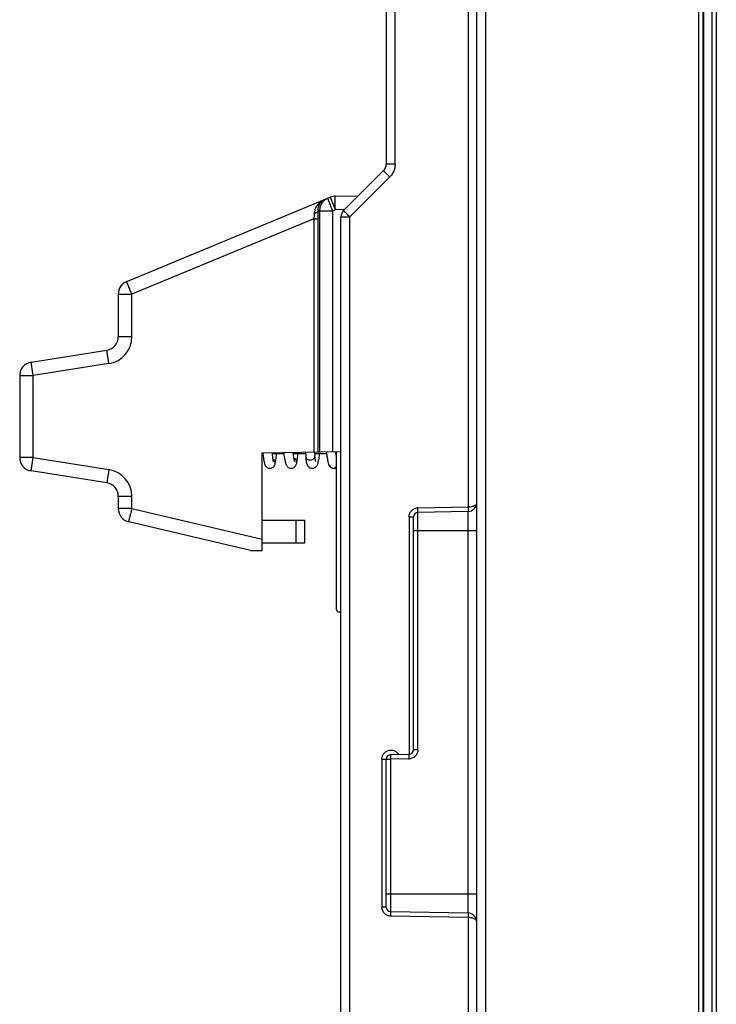
# Model space of a CAD drawing. Units: millimetres. Extents: x 0 to 420, y 0 to 297.
# Drawn here: x 233 to 249, y 141 to 163 of the extents above; entities that cross this region are included whole.
import ezdxf

# ---------------------------------------------------------------- set-up
doc = ezdxf.new("R2010")
doc.units = ezdxf.units.MM
doc.header["$LTSCALE"] = 23.1
doc.layers.add('INTF_1', color=7, linetype='CONTINUOUS')

msp = doc.modelspace()

# ---------------------------------------------------------------- linework, layer by layer
at = {"layer": 'INTF_1', "color": 6, "linetype": 'CONTINUOUS'}
for p, q in [((248.44, 115.6586), (248.44, 246.6887)), ((243.44, 135.4997), (243.44, 246.5066)), ((241.44, 168.8456), (241.44, 159.4444)), ((240.4986, 158.4201), (241.3815, 159.303)), ((240.44, 115.5922), (240.44, 158.2787)), ((242.04, 146.5083), (242.04, 151.6525)), ((243.2435, 151.7718), (242.1383, 151.7525)), ((241.5383, 146.4013), (241.9418, 146.4083)), ((241.44, 143.0328), (241.44, 146.3013)), ((241.5383, 142.9329), (243.2435, 142.9031))]:
    msp.add_line(p, q, dxfattribs=at)
at = {"layer": 'INTF_1', "color": 9, "linetype": 'CONTINUOUS'}
for p, q in [((248.339, 246.5887), (248.339, 115.6594)), ((248.6287, 246.2901), (248.6287, 126.1782)), ((248.7286, 246.2901), (248.7286, 126.2782)), ((243.638, 135.4997), (243.638, 240.3505)), ((243.2453, 230.3014), (243.2453, 151.8718)), ((241.6348, 159.4444), (241.6348, 168.8456)), ((241.6348, 159.4444), (241.44, 159.4444)), ((241.5176, 159.1615), (240.6348, 158.2787)), ((239.9663, 158.4144), (239.9351, 158.4015)), ((239.9663, 158.4144), (239.9663, 153.0922)), ((239.9663, 158.4144), (240.2594, 158.4144)), ((240.3154, 158.4376), (240.2594, 158.4144)), ((240.2594, 153.0973), (240.2594, 158.4144)), ((240.2905, 158.4979), (240.2917, 158.495)), ((240.3154, 158.4376), (240.3152, 158.4479)), ((240.5197, 158.4412), (240.3154, 158.4376)), ((239.8409, 158.2405), (235.8201, 156.575)), ((239.8409, 158.2405), (239.8409, 153.09)), ((239.8409, 158.2405), (239.9391, 158.2405)), ((239.9391, 153.0917), (239.9391, 158.2405)), ((240.44, 158.2787), (240.6348, 158.2787)), ((240.6348, 135.4541), (240.6348, 158.2787)), ((235.5227, 156.575), (235.8201, 156.575)), ((235.8201, 155.6328), (235.8201, 156.575)), ((235.8201, 155.6328), (235.5227, 155.6328)), ((235.3046, 155.0991), (235.3042, 155.1017)), ((235.3139, 155.0402), (235.3046, 155.0991)), ((235.3139, 155.0402), (233.6418, 154.7754)), ((233.3445, 154.7754), (233.6418, 154.7754)), ((233.6326, 154.8343), (233.6322, 154.8369)), ((233.6418, 154.7754), (233.6326, 154.8343)), ((233.6418, 152.9639), (233.6418, 154.7754)), ((233.6418, 152.9639), (233.3445, 152.9639)), ((233.6418, 152.9639), (235.3139, 152.6991)), ((239.457, 152.8504), (239.4575, 152.8533)), ((235.8201, 152.1065), (235.5227, 152.1065)), ((235.8201, 151.835), (235.8201, 152.1065)), ((235.8201, 151.835), (235.5227, 151.835)), ((235.8201, 151.835), (238.6997, 151.1577)), ((242.1428, 151.8525), (243.2453, 151.8718)), ((241.9426, 151.6525), (241.9426, 146.4083)), ((241.9426, 151.6525), (242.04, 151.6525)), ((242.1383, 146.5083), (242.1383, 151.7525)), ((243.2435, 151.7718), (243.2435, 142.9031)), ((239.44, 151.5808), (239.44, 151.0808)), ((242.04, 151.3543), (243.44, 151.3543)), ((242.1383, 146.5083), (242.04, 146.5083)), ((241.3426, 146.3013), (241.3426, 143.0328)), ((241.3426, 146.3013), (241.5383, 146.3013)), ((241.9382, 146.3083), (241.5383, 146.3013)), ((241.5383, 142.9329), (241.5383, 146.3013)), ((243.44, 143.3206), (241.44, 143.3206)), ((241.44, 143.0328), (241.3426, 143.0328)), ((243.2453, 142.8031), (241.5428, 142.8328)), ((243.2453, 142.8031), (243.2453, 135.4997))]:
    msp.add_line(p, q, dxfattribs=at)
at = {"layer": 'INTF_1', "color": 7, "linetype": 'CONTINUOUS'}
for p, q in [((248.4453, 246.2901), (248.4453, 115.624)), ((235.7079, 156.8521), (240.2046, 158.7148)), ((240.3142, 158.7376), (240.825, 158.7465)), ((235.5227, 156.575), (235.5227, 155.6328)), ((233.5975, 155.0717), (235.2696, 155.3365)), ((233.3445, 154.7754), (233.3445, 152.9639)), ((238.6997, 153.0701), (240.44, 153.1005)), ((238.6997, 150.9101), (238.6997, 153.0701)), ((238.6997, 153.0508), (238.7233, 153.0508)), ((238.9244, 153.0508), (239.1845, 153.0508)), ((239.3862, 153.0508), (239.6594, 153.0508)), ((239.8602, 153.0508), (240.1281, 153.0508)), ((240.3299, 153.0508), (240.34, 153.0508)), ((240.34, 149.6108), (240.34, 153.0987)), ((235.2696, 152.4028), (233.5975, 152.6676)), ((235.5227, 152.1065), (235.5227, 151.835)), ((238.4446, 150.9101), (235.754, 151.543)), ((238.74, 151.5808), (239.64, 151.5808)), ((239.64, 151.0808), (239.64, 151.5808)), ((238.74, 151.0808), (239.64, 151.0808)), ((238.4446, 150.9101), (238.6997, 150.9101)), ((240.44, 149.5508), (240.4, 149.5508))]:
    msp.add_line(p, q, dxfattribs=at)
at = {"layer": 'INTF_1', "color": 6, "linetype": 'CONTINUOUS'}
for centre, radius, start, end in [((241.24, 159.4444), 0.2, 315, 360), ((240.64, 158.2787), 0.2, 135, 180), ((243.24, 151.9717), 0.2, 271, 360), ((242.14, 151.6525), 0.1, 91, 180), ((241.54, 146.3013), 0.1, 91, 180), ((241.94, 146.5083), 0.1, 271, 360), ((241.54, 143.0328), 0.1, 180, 269), ((243.24, 142.7031), 0.2, 0, 89)]:
    msp.add_arc(centre, radius, start, end, dxfattribs=at)
at = {"layer": 'INTF_1', "color": 7, "linetype": 'CONTINUOUS'}
for centre, radius, start, end in [((240.3194, 158.4376), 0.3, 91, 112.5), ((235.8227, 156.575), 0.3, 112.5, 180), ((235.2227, 155.6328), 0.3, 279, 360), ((233.6445, 154.7754), 0.3, 99, 180), ((233.6445, 152.9639), 0.3, 180, 261), ((276.9233, 156.4367), 37.4174, 185.13753, 185.29542), ((275.7087, 156.3247), 35.9977, 185.15642, 185.29637), ((235.2227, 152.1065), 0.3, 360, 81), ((235.8227, 151.835), 0.3, 180, 256.76367), ((238.74, 151.6808), 0.1, 246.1296, 270), ((238.74, 151.6808), 0.6, 266.13542, 270), ((240.4, 149.6108), 0.06, 180, 270)]:
    msp.add_arc(centre, radius, start, end, dxfattribs=at)
at = {"layer": 'INTF_1', "color": 9, "linetype": 'CONTINUOUS'}
for centre, radius, start, end in [((261.7385, 167.3102), 23.1878, 202.34387, 202.4974), ((235.2201, 155.6328), 0.6, 279.00001, 359.99999), ((239.7616, 153.0304), 0.1206, 268.56202, 274.77011), ((268.3945, 147.4596), 33.4929, 170.9999, 171.17045), ((235.2201, 152.1065), 0.6, 0.00001, 80.99999), ((240.2722, 152.8329), 0.1006, 268.57992, 272.67476), ((240.2721, 152.8336), 0.1013, 272.7052, 312.32137), ((267.9361, 144.2794), 32.9928, 166.76137, 166.93417), ((242.1518, 151.6073), 0.2454, 92.09761, 99.16099), ((238.7263, 151.7924), 3.4134, 0.14826, 1.00774), ((241.9292, 146.5536), 0.2455, 272.09708, 278.95723), ((241.5877, 143.0417), 0.2452, 182.07794, 187.95681)]:
    msp.add_arc(centre, radius, start, end, dxfattribs=at)
for points, knots in [([(241.6348, 159.4444), (241.6346, 159.4096), (241.6257, 159.3397), (241.5987, 159.2745), (241.5812, 159.2444)], [0, 0, 0, 0, 0.5000107, 1, 1, 1, 1]), ([(241.3815, 159.303), (241.3812, 159.3027), (241.3826, 159.3014), (241.3837, 159.2995), (241.3871, 159.2959), (241.3912, 159.2912), (241.3967, 159.2853), (241.4064, 159.2749), (241.4215, 159.2591), (241.4426, 159.2374), (241.4666, 159.2129), (241.492, 159.1873), (241.5091, 159.1701), (241.5176, 159.1615)], [0, 0, 0, 0, 0.005011, 0.0191827, 0.0425196, 0.0749033, 0.1162007, 0.1662751, 0.2922007, 0.4497073, 0.6283699, 0.815898, 1, 1, 1, 1]), ([(240.0746, 158.6609), (240.0467, 158.6493), (239.9925, 158.6193), (239.9228, 158.555), (239.8694, 158.47), (239.8529, 158.4022), (239.8512, 158.3668)], [0, 0, 0, 0, 0.2341165, 0.4737365, 0.7259207, 1, 1, 1, 1]), ([(239.9351, 158.4015), (239.9329, 158.4338), (239.9373, 158.494), (239.9685, 158.5718), (240.0153, 158.6282), (240.0545, 158.6526), (240.0746, 158.6609)], [0, 0, 0, 0, 0.3097957, 0.5670254, 0.7912756, 1, 1, 1, 1]), ([(240.1487, 158.6916), (240.1218, 158.6805), (240.071, 158.6499), (240.0117, 158.5837), (239.9743, 158.5029), (239.9661, 158.4438), (239.9663, 158.4144)], [0, 0, 0, 0, 0.2491087, 0.49866, 0.7489437, 1, 1, 1, 1]), ([(240.2594, 158.4144), (240.252, 158.4324), (240.2375, 158.4676), (240.2165, 158.5188), (240.2, 158.5593), (240.188, 158.5892), (240.1799, 158.6093), (240.1727, 158.6275), (240.1663, 158.6437), (240.1609, 158.6576), (240.1564, 158.6693), (240.1533, 158.6775), (240.1514, 158.6828), (240.1503, 158.6858), (240.1495, 158.6882), (240.1489, 158.69), (240.1488, 158.6909), (240.1486, 158.6916), (240.1487, 158.6916)], [0, 0, 0, 0, 0.1952976, 0.3829399, 0.555766, 0.6345325, 0.7071799, 0.7730136, 0.8314042, 0.8817939, 0.9237016, 0.9567285, 0.9698106, 0.9805632, 0.9889617, 0.994991, 0.9986475, 1, 1, 1, 1]), ([(240.2046, 158.7148), (240.2045, 158.7147), (240.2046, 158.7142), (240.2048, 158.7135), (240.2052, 158.7122), (240.2057, 158.7104), (240.2065, 158.7082), (240.2079, 158.7042), (240.2101, 158.6981), (240.2134, 158.6894), (240.2175, 158.6789), (240.2222, 158.6667), (240.2299, 158.6473), (240.241, 158.6195), (240.2559, 158.5825), (240.2727, 158.5414), (240.2844, 158.5128), (240.2905, 158.4979)], [0, 0, 0, 0, 0.0013261, 0.0048041, 0.0105228, 0.0184873, 0.0286879, 0.0411103, 0.0725298, 0.1125295, 0.1608294, 0.2170889, 0.2809106, 0.4293871, 0.6020693, 0.7940806, 1, 1, 1, 1]), ([(240.3152, 158.4479), (240.3149, 158.4669), (240.3143, 158.5041), (240.3136, 158.558), (240.3131, 158.6005), (240.3129, 158.6317), (240.3128, 158.6526), (240.3128, 158.6716), (240.3128, 158.6883), (240.3129, 158.7028), (240.313, 158.7148), (240.3132, 158.7233), (240.3134, 158.7287), (240.3135, 158.7318), (240.3137, 158.7342), (240.3138, 158.736), (240.314, 158.7369), (240.3141, 158.7376), (240.3142, 158.7376)], [0, 0, 0, 0, 0.1968493, 0.3851463, 0.5579671, 0.6365587, 0.7089551, 0.7744889, 0.8325571, 0.8826269, 0.9242411, 0.9570209, 0.9700023, 0.9806713, 0.9890059, 0.9949915, 0.998629, 1, 1, 1, 1]), ([(239.8512, 158.3668), (239.8507, 158.3565), (239.8483, 158.3143), (239.8444, 158.2722), (239.8409, 158.2405)], [0, 0, 0, 0, 0.2431857, 1, 1, 1, 1]), ([(239.8512, 158.3668), (239.8614, 158.3678), (239.8806, 158.3708), (239.906, 158.3784), (239.9247, 158.3877), (239.9334, 158.3969), (239.9351, 158.4015)], [0, 0, 0, 0, 0.3300789, 0.6185207, 0.8436158, 1, 1, 1, 1]), ([(239.9391, 158.2405), (239.9391, 158.2542), (239.9388, 158.3079), (239.9372, 158.3616), (239.9351, 158.4015)], [0, 0, 0, 0, 0.2552281, 1, 1, 1, 1]), ([(240.5162, 158.3999), (240.5136, 158.4027), (240.5091, 158.4075), (240.5039, 158.4132), (240.501, 158.4166), (240.4996, 158.4184), (240.499, 158.4193), (240.4985, 158.42), (240.4986, 158.4201)], [0, 0, 0, 0, 0.4288844, 0.7411411, 0.8521573, 0.9324053, 0.9814941, 1, 1, 1, 1]), ([(240.6348, 158.2787), (240.6117, 158.3018), (240.572, 158.3419), (240.5326, 158.3824), (240.5162, 158.3999)], [0, 0, 0, 0, 0.5773272, 1, 1, 1, 1]), ([(235.8201, 156.575), (235.8126, 156.593), (235.798, 156.6282), (235.777, 156.6795), (235.7604, 156.72), (235.7482, 156.7499), (235.74, 156.77), (235.7327, 156.7882), (235.7262, 156.8044), (235.7206, 156.8183), (235.716, 156.8299), (235.7129, 156.8381), (235.7108, 156.8434), (235.7097, 156.8464), (235.7089, 156.8488), (235.7082, 156.8506), (235.7081, 156.8514), (235.7078, 156.8521), (235.7079, 156.8521)], [0, 0, 0, 0, 0.1952392, 0.3828788, 0.5557397, 0.6345321, 0.707208, 0.7730707, 0.8314888, 0.8819022, 0.9238281, 0.9568651, 0.9699482, 0.9806983, 0.9890897, 0.9951048, 0.998733, 1, 1, 1, 1]), ([(235.3042, 155.1017), (235.3017, 155.1178), (235.2969, 155.1488), (235.29, 155.1934), (235.2848, 155.228), (235.281, 155.2531), (235.2785, 155.2698), (235.2763, 155.2847), (235.2744, 155.298), (235.2728, 155.3093), (235.2715, 155.3187), (235.2707, 155.3253), (235.2701, 155.3296), (235.2699, 155.332), (235.2697, 155.3338), (235.2695, 155.3353), (235.2696, 155.3359), (235.2695, 155.3365), (235.2696, 155.3365)], [0, 0, 0, 0, 0.2053459, 0.39715, 0.569882, 0.6475139, 0.7185612, 0.7825112, 0.8389022, 0.8873271, 0.9274367, 0.9589427, 0.9713969, 0.9816204, 0.9895969, 0.9953138, 0.9987677, 1, 1, 1, 1]), ([(233.6322, 154.8369), (233.6296, 154.853), (233.6248, 154.884), (233.6179, 154.9286), (233.6127, 154.9632), (233.6089, 154.9883), (233.6064, 155.0049), (233.6042, 155.0199), (233.6023, 155.0331), (233.6007, 155.0445), (233.5994, 155.0539), (233.5986, 155.0605), (233.5981, 155.0647), (233.5978, 155.0672), (233.5976, 155.069), (233.5975, 155.0704), (233.5975, 155.0711), (233.5974, 155.0717), (233.5975, 155.0717)], [0, 0, 0, 0, 0.2053472, 0.3971515, 0.5698834, 0.6475151, 0.7185623, 0.7825121, 0.8389029, 0.8873277, 0.927437, 0.9589429, 0.971397, 0.9816205, 0.9895969, 0.9953138, 0.9987677, 1, 1, 1, 1]), ([(233.5975, 152.6676), (233.5974, 152.6676), (233.5975, 152.6683), (233.5975, 152.6692), (233.5977, 152.6711), (233.5979, 152.6736), (233.5983, 152.6768), (233.5991, 152.6824), (233.6002, 152.6911), (233.602, 152.7036), (233.6041, 152.7185), (233.6066, 152.7357), (233.6095, 152.7552), (233.6128, 152.7767), (233.6176, 152.8087), (233.6243, 152.8521), (233.6328, 152.9069), (233.6388, 152.9446), (233.6418, 152.9639)], [0, 0, 0, 0, 0.0012763, 0.0049094, 0.0109293, 0.0193262, 0.0300827, 0.043173, 0.0762267, 0.1181716, 0.1686053, 0.2270437, 0.2929253, 0.3656168, 0.4444197, 0.6172782, 0.8048697, 1, 1, 1, 1]), ([(238.9824, 152.8342), (238.9841, 152.8434), (238.9849, 152.8623), (238.9776, 152.8898), (238.9626, 152.9143), (238.9482, 152.9271), (238.9403, 152.9324)], [0, 0, 0, 0, 0.2472396, 0.4958403, 0.7467102, 1, 1, 1, 1]), ([(239.4575, 152.8533), (239.4589, 152.8632), (239.4584, 152.8838), (239.4477, 152.9128), (239.4282, 152.9372), (239.4107, 152.9489), (239.4013, 152.9533)], [0, 0, 0, 0, 0.2455394, 0.4934812, 0.7450386, 1, 1, 1, 1]), ([(239.6655, 152.9834), (239.6665, 152.9736), (239.6729, 152.9536), (239.6943, 152.9297), (239.7241, 152.914), (239.7469, 152.9101), (239.7586, 152.9098)], [0, 0, 0, 0, 0.2295493, 0.4707979, 0.7287192, 1, 1, 1, 1]), ([(239.7716, 152.9102), (239.7846, 152.9113), (239.8099, 152.9175), (239.8415, 152.9383), (239.8621, 152.9677), (239.8657, 152.991), (239.8647, 153.0019)], [0, 0, 0, 0, 0.2714226, 0.5309585, 0.7723643, 1, 1, 1, 1]), ([(240.1845, 152.7854), (240.1924, 152.7701), (240.2172, 152.7431), (240.2523, 152.7328), (240.2697, 152.7324)], [0, 0, 0, 0, 0.4984754, 1, 1, 1, 1]), ([(235.2985, 152.6006), (235.2963, 152.5867), (235.2922, 152.56), (235.2864, 152.522), (235.2813, 152.4881), (235.2775, 152.4629), (235.275, 152.4454), (235.2735, 152.4345), (235.2721, 152.4251), (235.2711, 152.4174), (235.2704, 152.4119), (235.27, 152.4084), (235.2698, 152.4065), (235.2696, 152.4049), (235.2695, 152.4038), (235.2696, 152.4032), (235.2695, 152.4028), (235.2696, 152.4028)], [0, 0, 0, 0, 0.2108, 0.4048005, 0.5774205, 0.7245851, 0.78751, 0.8428199, 0.8901888, 0.9293374, 0.9600347, 0.9721567, 0.9821029, 0.989861, 0.9954211, 0.9987841, 1, 1, 1, 1]), ([(241.9696, 151.7528), (241.9739, 151.7603), (241.9929, 151.7892), (242.0198, 151.8128), (242.0423, 151.8255)], [0, 0, 0, 0, 0.2509899, 1, 1, 1, 1]), ([(243.2453, 151.8718), (243.2533, 151.8719), (243.2842, 151.8733), (243.3151, 151.8783), (243.3372, 151.8844)], [0, 0, 0, 0, 0.2583857, 1, 1, 1, 1]), ([(243.2453, 151.8718), (243.2456, 151.8595), (243.246, 151.8413), (243.2463, 151.8177), (243.2464, 151.8021), (243.2463, 151.7894), (243.2462, 151.7808), (243.2459, 151.7761), (243.2458, 151.7737), (243.2456, 151.7726), (243.2454, 151.7718), (243.2453, 151.7718)], [0, 0, 0, 0, 0.36773, 0.5466428, 0.7063589, 0.8361207, 0.9288763, 0.9603995, 0.9823429, 0.9952692, 1, 1, 1, 1]), ([(243.3372, 151.8844), (243.3445, 151.8864), (243.3701, 151.8946), (243.3949, 151.9069), (243.41, 151.9192)], [0, 0, 0, 0, 0.2777952, 1, 1, 1, 1]), ([(235.754, 151.543), (235.7539, 151.543), (235.754, 151.5434), (235.754, 151.544), (235.7542, 151.5452), (235.7544, 151.5466), (235.7548, 151.5486), (235.7555, 151.5521), (235.7566, 151.5574), (235.7582, 151.5651), (235.7602, 151.5743), (235.7625, 151.5851), (235.7664, 151.6024), (235.772, 151.6272), (235.7796, 151.6606), (235.7882, 151.6981), (235.7942, 151.7244), (235.7974, 151.7381)], [0, 0, 0, 0, 0.001213, 0.004575, 0.0101345, 0.0178923, 0.0278382, 0.03996, 0.0706572, 0.1098058, 0.1571749, 0.212485, 0.2754103, 0.4225757, 0.5951969, 0.7891988, 1, 1, 1, 1]), ([(241.9426, 151.6525), (241.9436, 151.6786), (241.9504, 151.7137), (241.9653, 151.7452), (241.9696, 151.7528)], [0, 0, 0, 0, 0.7489697, 1, 1, 1, 1]), ([(242.1383, 151.7525), (242.1386, 151.7525), (242.1386, 151.7542), (242.139, 151.7561), (242.1391, 151.7605), (242.1393, 151.7636), (242.1393, 151.7655)], [0, 0, 0, 0, 0.067715, 0.2575626, 0.5690846, 1, 1, 1, 1]), ([(242.1393, 151.7655), (242.1394, 151.7678), (242.1397, 151.7797), (242.1397, 151.7916), (242.1397, 151.8013)], [0, 0, 0, 0, 0.1939706, 1, 1, 1, 1]), ([(241.3426, 146.3013), (241.3436, 146.3273), (241.3503, 146.3624), (241.3653, 146.3939), (241.3695, 146.4014)], [0, 0, 0, 0, 0.7492398, 1, 1, 1, 1]), ([(241.3695, 146.4014), (241.3822, 146.4238), (241.4172, 146.4636), (241.4879, 146.4987), (241.5665, 146.505), (241.617, 146.489), (241.6394, 146.4763)], [0, 0, 0, 0, 0.2499645, 0.5000287, 0.7500764, 1, 1, 1, 1]), ([(241.5383, 146.3013), (241.5381, 146.3094), (241.5377, 146.3372), (241.5374, 146.3649), (241.5376, 146.3846)], [0, 0, 0, 0, 0.2914173, 1, 1, 1, 1]), ([(241.5376, 146.3846), (241.5376, 146.387), (241.5377, 146.3911), (241.5378, 146.3959), (241.5379, 146.3986), (241.538, 146.4001), (241.5381, 146.4007), (241.5382, 146.4013), (241.5383, 146.4013)], [0, 0, 0, 0, 0.4272071, 0.7399872, 0.851623, 0.9324677, 0.9818976, 1, 1, 1, 1]), ([(241.6394, 146.4763), (241.647, 146.472), (241.676, 146.4527), (241.6998, 146.4261), (241.7141, 146.4043)], [0, 0, 0, 0, 0.2507549, 1, 1, 1, 1]), ([(241.9412, 146.3953), (241.9411, 146.39), (241.941, 146.361), (241.9414, 146.332), (241.9418, 146.3083)], [0, 0, 0, 0, 0.1846134, 1, 1, 1, 1]), ([(241.9418, 146.4083), (241.9415, 146.4083), (241.9417, 146.4066), (241.9412, 146.4047), (241.9413, 146.4003), (241.9412, 146.3972), (241.9412, 146.3953)], [0, 0, 0, 0, 0.0655876, 0.2553398, 0.5676335, 1, 1, 1, 1]), ([(242.1113, 146.408), (242.107, 146.4004), (242.088, 146.3716), (242.0611, 146.348), (242.0386, 146.3353)], [0, 0, 0, 0, 0.2509803, 1, 1, 1, 1]), ([(242.1383, 146.5083), (242.1373, 146.4822), (242.1306, 146.4471), (242.1156, 146.4156), (242.1113, 146.408)], [0, 0, 0, 0, 0.7489653, 1, 1, 1, 1]), ([(241.4423, 142.8598), (241.4348, 142.8641), (241.4059, 142.8831), (241.3823, 142.91), (241.3697, 142.9325)], [0, 0, 0, 0, 0.2509457, 1, 1, 1, 1]), ([(241.5392, 142.8329), (241.5393, 142.839), (241.5394, 142.8513), (241.5396, 142.8696), (241.5397, 142.8871), (241.5397, 142.9025), (241.5395, 142.9137), (241.5393, 142.9209), (241.5392, 142.9251), (241.539, 142.9283), (241.5388, 142.9308), (241.5386, 142.9319), (241.5385, 142.9329), (241.5383, 142.9329)], [0, 0, 0, 0, 0.1828601, 0.369883, 0.5485442, 0.7063222, 0.8325968, 0.8828503, 0.9243226, 0.956873, 0.9803686, 0.9947036, 1, 1, 1, 1]), ([(241.5428, 142.8328), (241.5167, 142.8338), (241.4815, 142.8406), (241.4499, 142.8555), (241.4423, 142.8598)], [0, 0, 0, 0, 0.748967, 1, 1, 1, 1]), ([(243.2453, 142.9031), (243.2454, 142.9031), (243.2456, 142.9022), (243.2458, 142.9012), (243.2459, 142.8988), (243.2462, 142.894), (243.2463, 142.8855), (243.2464, 142.8728), (243.2463, 142.8571), (243.246, 142.8336), (243.2456, 142.8154), (243.2453, 142.8031)], [0, 0, 0, 0, 0.0047308, 0.0176571, 0.0396005, 0.0711237, 0.1638793, 0.2936411, 0.4533572, 0.63227, 1, 1, 1, 1]), ([(243.44, 142.7031), (243.44, 142.7097), (243.4371, 142.7234), (243.4252, 142.7423), (243.4069, 142.7593), (243.3726, 142.7802), (243.3178, 142.7976), (243.2704, 142.8028), (243.2453, 142.8031)], [0, 0, 0, 0, 0.0828458, 0.1739592, 0.27841, 0.398395, 0.6810264, 1, 1, 1, 1])]:
    msp.add_open_spline(points, degree=3, knots=knots, dxfattribs=at)
for points in [[(241.5812, 159.2444), (241.5638, 159.2143), (241.5421, 159.1863), (241.5176, 159.1615)], [(242.0423, 151.8255), (242.0639, 151.8377), (242.0882, 151.8456), (242.1127, 151.8496)], [(242.0386, 146.3353), (242.0168, 146.323), (241.9922, 146.315), (241.9674, 146.3111)], [(241.3697, 142.9325), (241.3567, 142.9555), (241.3485, 142.9816), (241.3448, 143.0078)]]:
    msp.add_open_spline(points, degree=3, dxfattribs=at)
at = {"layer": 'INTF_1', "color": 7, "linetype": 'CONTINUOUS'}
for points, knots in [([(238.7455, 152.8831), (238.7406, 152.9105), (238.7317, 152.9729), (238.7247, 153.0355), (238.7211, 153.0704)], [0, 0, 0, 0, 0.442405, 1, 1, 1, 1]), ([(238.9424, 152.9179), (238.9385, 152.94), (238.931, 152.9918), (238.9251, 153.0436), (238.9219, 153.0732)], [0, 0, 0, 0, 0.4315648, 1, 1, 1, 1]), ([(238.9522, 152.8726), (238.9525, 152.872), (238.9533, 152.8699), (238.9521, 152.8733), (238.9514, 152.8759), (238.9502, 152.8803), (238.9492, 152.8845), (238.9479, 152.8897), (238.9463, 152.8971), (238.9444, 152.907), (238.9431, 152.9141), (238.9424, 152.9179)], [0, 0, 0, 0, 0.0391068, 0.0641427, 0.1375202, 0.2498854, 0.3188338, 0.3955396, 0.5706795, 0.772682, 1, 1, 1, 1]), ([(239.0115, 153.0505), (239.0067, 153.0074), (238.9997, 152.948), (238.9896, 152.8759), (238.9848, 152.847), (238.9824, 152.8342)], [0, 0, 0, 0, 0.5963298, 0.8219547, 1, 1, 1, 1]), ([(239.2143, 152.868), (239.2075, 152.898), (239.1953, 152.9678), (239.1859, 153.0379), (239.1811, 153.0776)], [0, 0, 0, 0, 0.4355789, 1, 1, 1, 1]), ([(239.4094, 152.912), (239.4041, 152.9353), (239.3942, 152.9916), (239.3863, 153.0483), (239.3822, 153.0812)], [0, 0, 0, 0, 0.4188197, 1, 1, 1, 1]), ([(239.4182, 152.8789), (239.4192, 152.8771), (239.4158, 152.8861), (239.4149, 152.8899), (239.413, 152.8968), (239.4112, 152.9039), (239.41, 152.9092), (239.4094, 152.912)], [0, 0, 0, 0, 0.1831594, 0.3404034, 0.5307511, 0.7511319, 1, 1, 1, 1]), ([(239.4836, 153.0496), (239.4792, 153.0108), (239.4712, 152.9443), (239.4619, 152.8779), (239.457, 152.8504)], [0, 0, 0, 0, 0.5833042, 1, 1, 1, 1]), ([(239.8028, 152.7207), (239.7921, 152.721), (239.7712, 152.7247), (239.7445, 152.7383), (239.7249, 152.7558), (239.7086, 152.7775), (239.6965, 152.8034), (239.6841, 152.8451), (239.6737, 152.9049), (239.6682, 152.9552), (239.6655, 152.9834)], [0, 0, 0, 0, 0.0992525, 0.1921539, 0.2726669, 0.3387134, 0.4418028, 0.5335238, 0.7391326, 1, 1, 1, 1]), ([(239.8841, 152.875), (239.8844, 152.8743), (239.8828, 152.8785), (239.8824, 152.8804), (239.8811, 152.8853), (239.8799, 152.8904), (239.878, 152.8995), (239.8755, 152.9128), (239.8727, 152.9311), (239.8699, 152.9523), (239.8672, 152.9762), (239.8655, 152.993), (239.8647, 153.0019)], [0, 0, 0, 0, 0.0185524, 0.0444757, 0.0794495, 0.1225254, 0.1729292, 0.293701, 0.4386174, 0.6055922, 0.7931263, 1, 1, 1, 1]), ([(239.9628, 153.0498), (239.9589, 153.0169), (239.9511, 152.9577), (239.9389, 152.8879), (239.9277, 152.8415), (239.9184, 152.8114), (239.905, 152.7803), (239.8907, 152.7608), (239.8811, 152.7515)], [0, 0, 0, 0, 0.316823, 0.571144, 0.676958, 0.7734926, 0.8721195, 1, 1, 1, 1]), ([(240.1845, 152.7854), (240.1757, 152.8024), (240.1628, 152.8424), (240.1485, 152.9111), (240.1349, 152.9961), (240.1269, 153.0592), (240.1228, 153.094)], [0, 0, 0, 0, 0.1817532, 0.39525, 0.6675858, 1, 1, 1, 1]), ([(240.34, 152.9807), (240.3387, 152.9894), (240.3326, 153.0282), (240.3275, 153.0672), (240.3238, 153.0976)], [0, 0, 0, 0, 0.2227433, 1, 1, 1, 1]), ([(238.874, 152.7206), (238.8576, 152.72), (238.8263, 152.7265), (238.7931, 152.7516), (238.7752, 152.7778), (238.7657, 152.7997), (238.7594, 152.8192), (238.7523, 152.8467), (238.7481, 152.8681), (238.7455, 152.8831)], [0, 0, 0, 0, 0.2156607, 0.400764, 0.531852, 0.6277629, 0.7133812, 0.8008741, 1, 1, 1, 1]), ([(238.9824, 152.8342), (238.9807, 152.8256), (238.9766, 152.8071), (238.9673, 152.7825), (238.9532, 152.7601), (238.9342, 152.7408), (238.907, 152.7254), (238.8852, 152.721), (238.874, 152.7206)], [0, 0, 0, 0, 0.1539013, 0.333645, 0.4582478, 0.6175177, 0.8029896, 1, 1, 1, 1]), ([(239.3449, 152.7224), (239.3302, 152.7217), (239.3019, 152.7264), (239.2694, 152.7469), (239.2496, 152.7703), (239.235, 152.7967), (239.2237, 152.8289), (239.2173, 152.8546), (239.2143, 152.868)], [0, 0, 0, 0, 0.2058145, 0.3872753, 0.5255339, 0.6298571, 0.8079228, 1, 1, 1, 1]), ([(239.457, 152.8504), (239.4552, 152.84), (239.4509, 152.8187), (239.4415, 152.7912), (239.4277, 152.767), (239.409, 152.746), (239.3807, 152.7283), (239.3572, 152.7229), (239.3449, 152.7224)], [0, 0, 0, 0, 0.1703983, 0.3510495, 0.4681084, 0.6191722, 0.8017361, 1, 1, 1, 1]), ([(239.8811, 152.7515), (239.8715, 152.7424), (239.8473, 152.7259), (239.8181, 152.7203), (239.8028, 152.7207)], [0, 0, 0, 0, 0.464484, 1, 1, 1, 1]), ([(240.2821, 152.7206), (240.2696, 152.7209), (240.2454, 152.7259), (240.2163, 152.7434), (240.1968, 152.7643), (240.1879, 152.7788), (240.1845, 152.7854)], [0, 0, 0, 0, 0.3069846, 0.5868211, 0.8173752, 1, 1, 1, 1]), ([(240.34, 152.736), (240.3316, 152.7309), (240.3129, 152.7228), (240.2925, 152.7203), (240.2821, 152.7206)], [0, 0, 0, 0, 0.4846643, 1, 1, 1, 1])]:
    msp.add_open_spline(points, degree=3, knots=knots, dxfattribs=at)

doc.saveas('drawing.dxf')
